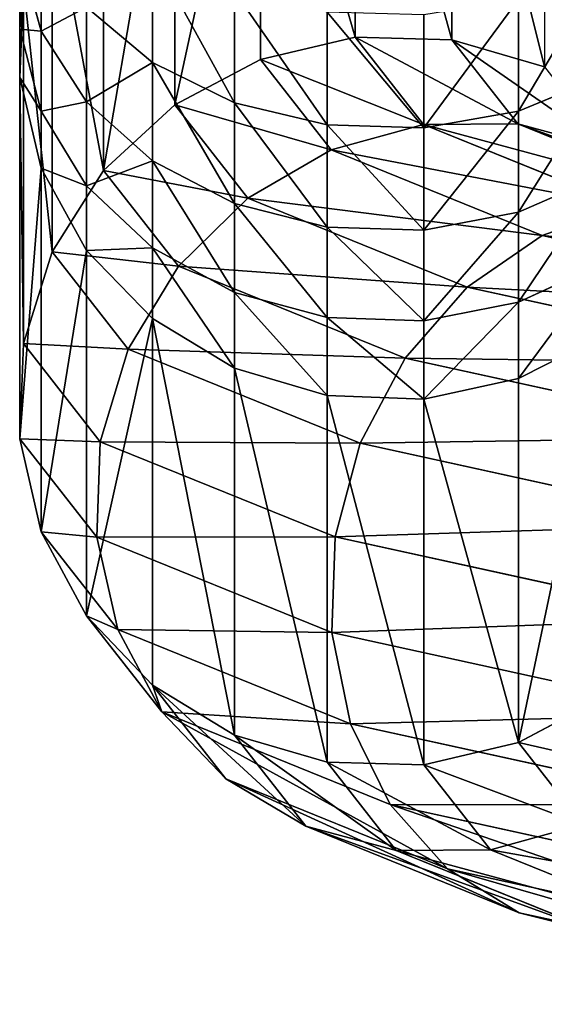
# Model space of a CAD drawing. Units: centimetres. Extents: x -3 to 123, y -73 to 24.
# Drawn here: x 71 to 73, y -14 to -10 of the extents above; entities that cross this region are included whole.
import ezdxf

# ---------------------------------------------------------------- set-up
doc = ezdxf.new("R2010")
doc.units = ezdxf.units.CM
doc.layers.get('0').update_dxf_attribs({"true_color": 0xff5454})
doc.layers.add('stal', color=7, linetype='Continuous', true_color=0x006699)

# ---------------------------------------------------------------- blocks, each defined once
blk = doc.blocks.new('Group#7')
at = {"color": 9, "true_color": 0xc6c6c6}
for p, q in [((1.3545, 4.3162, 9.1259), (1.3545, 5.72, 17.354)), ((1.7458, 4.3058, 9.1537), (1.7458, 5.7057, 17.3587)), ((0.9727, 4.2264, 9.1158), (0.9727, 5.6367, 17.3818)), ((0.6264, 4.0424, 9.1242), (0.6264, 5.4613, 17.4403)), ((0.3391, 3.7769, 9.1504), (0.3391, 5.2058, 17.5256)), ((0.1306, 3.4479, 9.1926), (0.1306, 4.8877, 17.6318)), ((0.0869, 4.3412, 18.9674), (0.0869, 4.7072, 19.4604)), ((0, 4.3491, 18.2577), (0.0149, 4.6897, 18.0644)), ((0, 4.3491, 18.2577), (0, 4.6571, 18.7524)), ((0.0869, 4.3412, 18.9674), (0, 4.6571, 18.7524)), ((0.5358, 4.2139, 19.8588), (0.5358, 4.653, 20.3591)), ((0, 4.1531, 17.877), (0.0149, 4.5287, 17.7516)), ((0.0149, 3.0778, 9.2481), (0.0149, 4.5287, 17.7516)), ((0.8672, 4.0515, 19.99), (0.8672, 4.5019, 20.5031)), ((2.0144, 4.0175, 20.0175), (2.0144, 4.4702, 20.5333)), ((0.2696, 4.0547, 19.1625), (0.2696, 4.4375, 19.6782)), ((0.5358, 4.2139, 19.8588), (0.2696, 4.4375, 19.6782)), ((1.2413, 3.9615, 20.0627), (1.2413, 4.418, 20.583)), ((1.6326, 3.9499, 20.0721), (1.6326, 4.4072, 20.5933)), ((0, 4.1531, 17.877), (0, 4.3491, 18.2577)), ((0.0869, 4.0167, 18.4463), (0, 4.3491, 18.2577)), ((0.2696, 4.0547, 19.1625), (0.0869, 4.3412, 18.9674)), ((0.0869, 4.0167, 18.4463), (0.0869, 4.3412, 18.9674)), ((0.9727, 4.2264, 9.1158), (1.3545, 4.3162, 9.1259)), ((1.6307, 3.9634, 7.058), (1.3545, 4.3162, 9.1259)), ((1.3545, 4.3162, 9.1259), (1.7458, 4.3058, 9.1537)), ((1.7458, 4.3058, 9.1537), (2.1199, 4.1959, 9.1973)), ((2.0119, 3.9659, 7.1612), (1.7458, 4.3058, 9.1537)), ((0.6264, 4.0424, 9.1242), (0.9727, 4.2264, 9.1158)), ((1.2587, 3.861, 6.9744), (0.9727, 4.2264, 9.1158)), ((0.5358, 3.8171, 19.3243), (0.5358, 4.2139, 19.8588)), ((0.8672, 4.0515, 19.99), (0.5358, 4.2139, 19.8588)), ((0, 2.692, 9.3129), (0, 4.1531, 17.877)), ((0.0869, 3.7866, 17.9993), (0, 4.1531, 17.877)), ((2.3607, 4.1598, 19.9025), (2.0144, 4.0175, 20.0175)), ((0.5358, 3.8171, 19.3243), (0.2696, 4.0547, 19.1625)), ((0.2696, 3.7152, 18.6174), (0.2696, 4.0547, 19.1625)), ((0.3391, 3.7769, 9.1504), (0.6264, 4.0424, 9.1242)), ((0.9213, 3.6657, 6.916), (0.6264, 4.0424, 9.1242)), ((0.8672, 3.6446, 19.4418), (0.8672, 4.0515, 19.99)), ((1.2413, 3.9615, 20.0627), (0.8672, 4.0515, 19.99)), ((0.2696, 3.7152, 18.6174), (0.0869, 4.0167, 18.4463)), ((0.0869, 3.7866, 17.9993), (0.0869, 4.0167, 18.4463)), ((2.0144, 4.0175, 20.0175), (1.6326, 3.9499, 20.0721)), ((2.0144, 3.6084, 19.4664), (2.0144, 4.0175, 20.0175)), ((1.6326, 3.9499, 20.0721), (1.2413, 3.9615, 20.0627)), ((1.2413, 3.5489, 19.507), (1.2413, 3.9615, 20.0627)), ((1.2587, 3.861, 6.9744), (1.6307, 3.9634, 7.058)), ((1.6307, 3.9634, 7.058), (2.0119, 3.9659, 7.1612)), ((2.4439, 3.6332, 5.1227), (1.6307, 3.9634, 7.058)), ((1.6326, 3.5365, 19.5154), (1.6326, 3.9499, 20.0721)), ((2.7857, 3.6517, 5.3198), (2.0119, 3.9659, 7.1612)), ((2.0119, 3.9659, 7.1612), (2.3764, 3.8683, 7.2769)), ((0.9213, 3.6657, 6.916), (1.2587, 3.861, 6.9744)), ((2.1104, 3.5152, 4.9475), (1.2587, 3.861, 6.9744)), ((0.0869, 2.3165, 9.3828), (0.0869, 3.7866, 17.9993)), ((0.2696, 3.4542, 18.1102), (0.0869, 3.7866, 17.9993)), ((0.5358, 3.4652, 18.7593), (0.5358, 3.8171, 19.3243)), ((0.8672, 3.6446, 19.4418), (0.5358, 3.8171, 19.3243)), ((0.1306, 3.4479, 9.1926), (0.3391, 3.7769, 9.1504)), ((0.6415, 3.3907, 6.8868), (0.3391, 3.7769, 9.1504)), ((2.3607, 3.7596, 19.3635), (2.0144, 3.6084, 19.4664)), ((0.5358, 3.4652, 18.7593), (0.2696, 3.7152, 18.6174)), ((0.2696, 3.4542, 18.1102), (0.2696, 3.7152, 18.6174)), ((0.6415, 3.3907, 6.8868), (0.9213, 3.6657, 6.916)), ((1.8079, 3.3057, 4.8061), (0.9213, 3.6657, 6.916)), ((1.2413, 3.5489, 19.507), (0.8672, 3.6446, 19.4418)), ((0.8672, 3.2837, 18.8623), (0.8672, 3.6446, 19.4418)), ((2.1104, 3.5152, 4.9475), (2.4439, 3.6332, 5.1227)), ((2.0144, 3.6084, 19.4664), (1.6326, 3.5365, 19.5154)), ((2.0144, 3.2456, 18.8839), (2.0144, 3.6084, 19.4664)), ((1.2413, 3.183, 18.9194), (1.2413, 3.5489, 19.507)), ((1.6326, 3.5365, 19.5154), (1.2413, 3.5489, 19.507)), ((1.6326, 3.17, 18.9268), (1.6326, 3.5365, 19.5154)), ((1.8079, 3.3057, 4.8061), (2.1104, 3.5152, 4.9475)), ((3.4652, 3.2182, 3.207), (2.1104, 3.5152, 4.9475)), ((0.8672, 3.2837, 18.8623), (0.5358, 3.4652, 18.7593)), ((0.5358, 3.1786, 18.2023), (0.5358, 3.4652, 18.7593)), ((0.0149, 3.0778, 9.2481), (0.1306, 3.4479, 9.1926)), ((0.4383, 3.0549, 6.8889), (0.1306, 3.4479, 9.1926)), ((0.2696, 1.9772, 9.4528), (0.2696, 3.4542, 18.1102)), ((0.5358, 3.1786, 18.2023), (0.2696, 3.4542, 18.1102)), ((0.4383, 3.0549, 6.8889), (0.6415, 3.3907, 6.8868)), ((1.557, 3.019, 4.7081), (0.6415, 3.3907, 6.8868)), ((2.3607, 3.4047, 18.7936), (2.0144, 3.2456, 18.8839)), ((1.557, 3.019, 4.7081), (1.8079, 3.3057, 4.8061)), ((3.2182, 2.9966, 2.9943), (1.8079, 3.3057, 4.8061)), ((1.2413, 3.183, 18.9194), (0.8672, 3.2837, 18.8623)), ((0.8672, 2.9784, 18.2691), (0.8672, 3.2837, 18.8623)), ((2.0144, 3.2456, 18.8839), (1.6326, 3.17, 18.9268)), ((2.0144, 2.9364, 18.2831), (2.0144, 3.2456, 18.8839)), ((0.8672, 2.9784, 18.2691), (0.5358, 3.1786, 18.2023)), ((0.5358, 1.697, 9.5183), (0.5358, 3.1786, 18.2023)), ((1.6326, 3.17, 18.9268), (1.2413, 3.183, 18.9194)), ((1.2413, 2.8674, 18.3061), (1.2413, 3.183, 18.9194)), ((1.6326, 2.853, 18.3109), (1.6326, 3.17, 18.9268)), ((2.3607, 3.1118, 18.2245), (2.0144, 2.9364, 18.2831)), ((0, 2.692, 9.3129), (0.0149, 3.0778, 9.2481)), ((0.3256, 2.681, 6.9221), (0.0149, 3.0778, 9.2481)), ((0.3256, 2.681, 6.9221), (0.4383, 3.0549, 6.8889)), ((1.3748, 2.6746, 4.6601), (0.4383, 3.0549, 6.8889)), ((1.3748, 2.6746, 4.6601), (1.557, 3.019, 4.7081)), ((3.0134, 2.6998, 2.8371), (1.557, 3.019, 4.7081)), ((0.8672, 1.495, 9.5748), (0.8672, 2.9784, 18.2691)), ((1.2413, 2.8674, 18.3061), (0.8672, 2.9784, 18.2691)), ((2.0144, 2.9364, 18.2831), (1.6326, 2.853, 18.3109)), ((2.0144, 1.4646, 9.6563), (2.0144, 2.9364, 18.2831)), ((1.2413, 1.3851, 9.6184), (1.2413, 2.8674, 18.3061)), ((1.6326, 2.853, 18.3109), (1.2413, 2.8674, 18.3061)), ((1.6326, 1.3747, 9.6462), (1.6326, 2.853, 18.3109)), ((0.311, 2.2946, 6.984), (0, 2.692, 9.3129)), ((0.0869, 2.3165, 9.3828), (0, 2.692, 9.3129)), ((0.311, 2.2946, 6.984), (0.3256, 2.681, 6.9221)), ((1.2738, 2.296, 4.6655), (0.3256, 2.681, 6.9221)), ((1.2738, 2.296, 4.6655), (1.3748, 2.6746, 4.6601)), ((2.8646, 2.348, 2.7462), (1.3748, 2.6746, 4.6601)), ((0.3957, 1.9221, 7.0706), (0.0869, 2.3165, 9.3828)), ((0.2696, 1.9772, 9.4528), (0.0869, 2.3165, 9.3828)), ((0.3957, 1.9221, 7.0706), (0.311, 2.2946, 6.984)), ((1.2607, 1.909, 4.7239), (0.311, 2.2946, 6.984)), ((1.2607, 1.909, 4.7239), (1.2738, 2.296, 4.6655)), ((2.7821, 1.9654, 2.7278), (1.2738, 2.296, 4.6655)), ((0.5358, 1.697, 9.5183), (0.2696, 1.9772, 9.4528)), ((0.5737, 1.5887, 7.1759), (0.2696, 1.9772, 9.4528)), ((1.3366, 1.54, 4.8313), (0.3957, 1.9221, 7.0706)), ((0.5737, 1.5887, 7.1759), (0.3957, 1.9221, 7.0706)), ((2.7715, 1.5779, 2.7831), (1.2607, 1.909, 4.7239)), ((1.3366, 1.54, 4.8313), (1.2607, 1.909, 4.7239)), ((0.8672, 1.495, 9.5748), (0.5358, 1.697, 9.5183)), ((0.833, 1.3172, 7.2927), (0.5358, 1.697, 9.5183)), ((2.3607, 1.6485, 9.6479), (2.0144, 1.4646, 9.6563)), ((1.4962, 1.2141, 4.9804), (0.5737, 1.5887, 7.1759)), ((0.833, 1.3172, 7.2927), (0.5737, 1.5887, 7.1759)), ((2.8334, 1.2119, 2.9084), (1.3366, 1.54, 4.8313)), ((1.4962, 1.2141, 4.9804), (1.3366, 1.54, 4.8313)), ((1.2413, 1.3851, 9.6184), (0.8672, 1.495, 9.5748)), ((1.1559, 1.1262, 7.413), (0.8672, 1.495, 9.5748)), ((2.0144, 1.4646, 9.6563), (1.6326, 1.3747, 9.6462)), ((2.2736, 1.1335, 7.7156), (2.0144, 1.4646, 9.6563)), ((1.6326, 1.3747, 9.6462), (1.2413, 1.3851, 9.6184)), ((1.5204, 1.0286, 7.5287), (1.2413, 1.3851, 9.6184)), ((1.9016, 1.0311, 7.632), (1.6326, 1.3747, 9.6462)), ((1.1559, 1.1262, 7.413), (0.833, 1.3172, 7.2927)), ((1.7287, 0.9535, 5.161), (0.833, 1.3172, 7.2927)), ((1.7287, 0.9535, 5.161), (1.4962, 1.2141, 4.9804)), ((2.9638, 0.8925, 3.0951), (1.4962, 1.2141, 4.9804)), ((1.5204, 1.0286, 7.5287), (1.1559, 1.1262, 7.413)), ((2.0182, 0.7761, 5.3609), (1.1559, 1.1262, 7.413)), ((2.2736, 1.1335, 7.7156), (1.9016, 1.0311, 7.632)), ((1.9016, 1.0311, 7.632), (1.5204, 1.0286, 7.5287)), ((2.345, 0.6938, 5.5663), (1.5204, 1.0286, 7.5287)), ((2.6868, 0.7123, 5.7633), (1.9016, 1.0311, 7.632)), ((3.1536, 0.6412, 3.3305), (1.7287, 0.9535, 5.161)), ((2.0182, 0.7761, 5.3609), (1.7287, 0.9535, 5.161)), ((3.39, 0.4754, 3.5986), (2.0182, 0.7761, 5.3609)), ((2.345, 0.6938, 5.5663), (2.0182, 0.7761, 5.3609))]:
    blk.add_line(p, q, dxfattribs=at)
mesh = blk.add_polyface(dxfattribs=at)
corners = [(0.9727, 5.6367, 17.3818), (1.3545, 4.3162, 9.1259), (0.9727, 4.2264, 9.1158), (1.3545, 5.72, 17.354)]
mesh.append_faces([[corners[k] for k in face] for face in [(0, 1, 2), (1, 0, 3)]], dxfattribs={"vtx0": -1, "color": 9})
mesh = blk.add_polyface(dxfattribs=at)
corners = [(1.3545, 5.72, 17.354), (1.7458, 4.3058, 9.1537), (1.3545, 4.3162, 9.1259), (1.7458, 5.7057, 17.3587)]
mesh.append_faces([[corners[k] for k in face] for face in [(0, 1, 2), (1, 0, 3)]], dxfattribs={"vtx0": -1, "color": 9})
mesh = blk.add_polyface(dxfattribs=at)
corners = [(1.7458, 5.7057, 17.3587), (2.1199, 4.1959, 9.1973), (1.7458, 4.3058, 9.1537), (2.1199, 5.5947, 17.3958)]
mesh.append_faces([[corners[k] for k in face] for face in [(0, 1, 2), (1, 0, 3)]], dxfattribs={"vtx0": -1, "color": 9})
mesh = blk.add_polyface(dxfattribs=at)
corners = [(0.6264, 4.0424, 9.1242), (0.9727, 5.6367, 17.3818), (0.9727, 4.2264, 9.1158), (0.6264, 5.4613, 17.4403)]
mesh.append_faces([[corners[k] for k in face] for face in [(0, 1, 2), (1, 0, 3)]], dxfattribs={"vtx0": -1, "color": 9})
mesh = blk.add_polyface(dxfattribs=at)
corners = [(0.3391, 3.7769, 9.1504), (0.6264, 5.4613, 17.4403), (0.6264, 4.0424, 9.1242), (0.3391, 5.2058, 17.5256)]
mesh.append_faces([[corners[k] for k in face] for face in [(0, 1, 2), (1, 0, 3)]], dxfattribs={"vtx0": -1, "color": 9})
mesh = blk.add_polyface(dxfattribs=at)
corners = [(0.1306, 4.8877, 17.6318), (0.3391, 3.7769, 9.1504), (0.1306, 3.4479, 9.1926), (0.3391, 5.2058, 17.5256)]
mesh.append_faces([[corners[k] for k in face] for face in [(0, 1, 2), (1, 0, 3)]], dxfattribs={"vtx0": -1, "color": 9})
mesh = blk.add_polyface(dxfattribs=at)
corners = [(0.0869, 4.7072, 19.4604), (0, 4.6571, 18.7524), (0.0869, 4.3412, 18.9674), (0, 5.0045, 19.2202)]
mesh.append_faces([[corners[k] for k in face] for face in [(0, 1, 2), (1, 0, 3)]], dxfattribs={"vtx0": -1, "color": 9})
mesh = blk.add_polyface(dxfattribs=at)
corners = [(0, 4.6571, 18.7524), (0.0149, 4.6897, 18.0644), (0, 4.3491, 18.2577), (0.0149, 4.9808, 18.532)]
mesh.append_faces([[corners[k] for k in face] for face in [(0, 1, 2), (1, 0, 3)]], dxfattribs={"vtx0": -1, "color": 9})
mesh = blk.add_polyface(dxfattribs=at)
corners = [(0.0149, 4.5287, 17.7516), (0.1306, 3.4479, 9.1926), (0.0149, 3.0778, 9.2481), (0.1306, 4.8877, 17.6318)]
mesh.append_faces([[corners[k] for k in face] for face in [(0, 1, 2), (1, 0, 3)]], dxfattribs={"vtx0": -1, "color": 9})
mesh = blk.add_polyface(dxfattribs=at)
corners = [(0.5358, 4.653, 20.3591), (0.2696, 4.4375, 19.6782), (0.5358, 4.2139, 19.8588), (0.2696, 4.8611, 20.1609)]
mesh.append_faces([[corners[k] for k in face] for face in [(0, 1, 2), (1, 0, 3)]], dxfattribs={"vtx0": -1, "color": 9})
mesh = blk.add_polyface(dxfattribs=at)
corners = [(0.2696, 4.4375, 19.6782), (0.0869, 4.3412, 18.9674), (0.2696, 4.0547, 19.1625), (0.0869, 4.7072, 19.4604)]
mesh.append_faces([[corners[k] for k in face] for face in [(0, 1, 2), (1, 0, 3)]], dxfattribs={"vtx0": -1, "color": 9})
mesh = blk.add_polyface(dxfattribs=at)
corners = [(0, 4.3491, 18.2577), (0.0149, 4.5287, 17.7516), (0, 4.1531, 17.877), (0.0149, 4.6897, 18.0644)]
mesh.append_faces([[corners[k] for k in face] for face in [(0, 1, 2), (1, 0, 3)]], dxfattribs={"vtx0": -1, "color": 9})
mesh = blk.add_polyface(dxfattribs=at)
corners = [(0.0869, 4.3412, 18.9674), (0, 4.3491, 18.2577), (0.0869, 4.0167, 18.4463), (0, 4.6571, 18.7524)]
mesh.append_faces([[corners[k] for k in face] for face in [(0, 1, 2), (1, 0, 3)]], dxfattribs={"vtx0": -1, "color": 9})
mesh = blk.add_polyface(dxfattribs=at)
corners = [(0.8672, 4.0515, 19.99), (0.5358, 4.653, 20.3591), (0.5358, 4.2139, 19.8588), (0.8672, 4.5019, 20.5031)]
mesh.append_faces([[corners[k] for k in face] for face in [(0, 1, 2), (1, 0, 3)]], dxfattribs={"vtx0": -1, "color": 9})
mesh = blk.add_polyface(dxfattribs=at)
corners = [(2.3607, 4.6026, 20.4071), (2.0144, 4.0175, 20.0175), (2.3607, 4.1598, 19.9025), (2.0144, 4.4702, 20.5333)]
mesh.append_faces([[corners[k] for k in face] for face in [(0, 1, 2), (1, 0, 3)]], dxfattribs={"vtx0": -1, "color": 9})
mesh = blk.add_polyface(dxfattribs=at)
corners = [(0, 4.1531, 17.877), (0.0149, 3.0778, 9.2481), (0, 2.692, 9.3129), (0.0149, 4.5287, 17.7516)]
mesh.append_faces([[corners[k] for k in face] for face in [(0, 1, 2), (1, 0, 3)]], dxfattribs={"vtx0": -1, "color": 9})
mesh = blk.add_polyface(dxfattribs=at)
corners = [(1.2413, 3.9615, 20.0627), (0.8672, 4.5019, 20.5031), (0.8672, 4.0515, 19.99), (1.2413, 4.418, 20.583)]
mesh.append_faces([[corners[k] for k in face] for face in [(0, 1, 2), (1, 0, 3)]], dxfattribs={"vtx0": -1, "color": 9})
mesh = blk.add_polyface(dxfattribs=at)
corners = [(2.0144, 4.4702, 20.5333), (1.6326, 3.9499, 20.0721), (2.0144, 4.0175, 20.0175), (1.6326, 4.4072, 20.5933)]
mesh.append_faces([[corners[k] for k in face] for face in [(0, 1, 2), (1, 0, 3)]], dxfattribs={"vtx0": -1, "color": 9})
mesh = blk.add_polyface(dxfattribs=at)
corners = [(0.5358, 4.2139, 19.8588), (0.2696, 4.0547, 19.1625), (0.5358, 3.8171, 19.3243), (0.2696, 4.4375, 19.6782)]
mesh.append_faces([[corners[k] for k in face] for face in [(0, 1, 2), (1, 0, 3)]], dxfattribs={"vtx0": -1, "color": 9})
mesh = blk.add_polyface(dxfattribs=at)
corners = [(1.6326, 3.9499, 20.0721), (1.2413, 4.418, 20.583), (1.2413, 3.9615, 20.0627), (1.6326, 4.4072, 20.5933)]
mesh.append_faces([[corners[k] for k in face] for face in [(0, 1, 2), (1, 0, 3)]], dxfattribs={"vtx0": -1, "color": 9})
mesh = blk.add_polyface(dxfattribs=at)
corners = [(0.0869, 4.0167, 18.4463), (0, 4.1531, 17.877), (0.0869, 3.7866, 17.9993), (0, 4.3491, 18.2577)]
mesh.append_faces([[corners[k] for k in face] for face in [(0, 1, 2), (1, 0, 3)]], dxfattribs={"vtx0": -1, "color": 9})
mesh = blk.add_polyface(dxfattribs=at)
corners = [(0.2696, 4.0547, 19.1625), (0.0869, 4.0167, 18.4463), (0.2696, 3.7152, 18.6174), (0.0869, 4.3412, 18.9674)]
mesh.append_faces([[corners[k] for k in face] for face in [(0, 1, 2), (1, 0, 3)]], dxfattribs={"vtx0": -1, "color": 9})
mesh = blk.add_polyface(dxfattribs=at)
corners = [(0.9727, 4.2264, 9.1158), (1.6307, 3.9634, 7.058), (1.2587, 3.861, 6.9744), (1.3545, 4.3162, 9.1259)]
mesh.append_faces([[corners[k] for k in face] for face in [(0, 1, 2), (1, 0, 3)]], dxfattribs={"vtx0": -1, "color": 9})
mesh = blk.add_polyface(dxfattribs=at)
corners = [(1.3545, 4.3162, 9.1259), (2.0119, 3.9659, 7.1612), (1.6307, 3.9634, 7.058), (1.7458, 4.3058, 9.1537)]
mesh.append_faces([[corners[k] for k in face] for face in [(0, 1, 2), (1, 0, 3)]], dxfattribs={"vtx0": -1, "color": 9})
mesh = blk.add_polyface(dxfattribs=at)
corners = [(1.7458, 4.3058, 9.1537), (2.3764, 3.8683, 7.2769), (2.0119, 3.9659, 7.1612), (2.1199, 4.1959, 9.1973)]
mesh.append_faces([[corners[k] for k in face] for face in [(0, 1, 2), (1, 0, 3)]], dxfattribs={"vtx0": -1, "color": 9})
mesh = blk.add_polyface(dxfattribs=at)
corners = [(0.6264, 4.0424, 9.1242), (1.2587, 3.861, 6.9744), (0.9213, 3.6657, 6.916), (0.9727, 4.2264, 9.1158)]
mesh.append_faces([[corners[k] for k in face] for face in [(0, 1, 2), (1, 0, 3)]], dxfattribs={"vtx0": -1, "color": 9})
mesh = blk.add_polyface(dxfattribs=at)
corners = [(0.8672, 3.6446, 19.4418), (0.5358, 4.2139, 19.8588), (0.5358, 3.8171, 19.3243), (0.8672, 4.0515, 19.99)]
mesh.append_faces([[corners[k] for k in face] for face in [(0, 1, 2), (1, 0, 3)]], dxfattribs={"vtx0": -1, "color": 9})
mesh = blk.add_polyface(dxfattribs=at)
corners = [(0.0869, 3.7866, 17.9993), (0, 2.692, 9.3129), (0.0869, 2.3165, 9.3828), (0, 4.1531, 17.877)]
mesh.append_faces([[corners[k] for k in face] for face in [(0, 1, 2), (1, 0, 3)]], dxfattribs={"vtx0": -1, "color": 9})
mesh = blk.add_polyface(dxfattribs=at)
corners = [(2.3607, 4.1598, 19.9025), (2.0144, 3.6084, 19.4664), (2.3607, 3.7596, 19.3635), (2.0144, 4.0175, 20.0175)]
mesh.append_faces([[corners[k] for k in face] for face in [(0, 1, 2), (1, 0, 3)]], dxfattribs={"vtx0": -1, "color": 9})
mesh = blk.add_polyface(dxfattribs=at)
corners = [(0.5358, 3.8171, 19.3243), (0.2696, 3.7152, 18.6174), (0.5358, 3.4652, 18.7593), (0.2696, 4.0547, 19.1625)]
mesh.append_faces([[corners[k] for k in face] for face in [(0, 1, 2), (1, 0, 3)]], dxfattribs={"vtx0": -1, "color": 9})
mesh = blk.add_polyface(dxfattribs=at)
corners = [(0.3391, 3.7769, 9.1504), (0.9213, 3.6657, 6.916), (0.6415, 3.3907, 6.8868), (0.6264, 4.0424, 9.1242)]
mesh.append_faces([[corners[k] for k in face] for face in [(0, 1, 2), (1, 0, 3)]], dxfattribs={"vtx0": -1, "color": 9})
mesh = blk.add_polyface(dxfattribs=at)
corners = [(1.2413, 3.5489, 19.507), (0.8672, 4.0515, 19.99), (0.8672, 3.6446, 19.4418), (1.2413, 3.9615, 20.0627)]
mesh.append_faces([[corners[k] for k in face] for face in [(0, 1, 2), (1, 0, 3)]], dxfattribs={"vtx0": -1, "color": 9})
mesh = blk.add_polyface(dxfattribs=at)
corners = [(0.2696, 3.7152, 18.6174), (0.0869, 3.7866, 17.9993), (0.2696, 3.4542, 18.1102), (0.0869, 4.0167, 18.4463)]
mesh.append_faces([[corners[k] for k in face] for face in [(0, 1, 2), (1, 0, 3)]], dxfattribs={"vtx0": -1, "color": 9})
mesh = blk.add_polyface(dxfattribs=at)
corners = [(2.0144, 4.0175, 20.0175), (1.6326, 3.5365, 19.5154), (2.0144, 3.6084, 19.4664), (1.6326, 3.9499, 20.0721)]
mesh.append_faces([[corners[k] for k in face] for face in [(0, 1, 2), (1, 0, 3)]], dxfattribs={"vtx0": -1, "color": 9})
mesh = blk.add_polyface(dxfattribs=at)
corners = [(1.6326, 3.5365, 19.5154), (1.2413, 3.9615, 20.0627), (1.2413, 3.5489, 19.507), (1.6326, 3.9499, 20.0721)]
mesh.append_faces([[corners[k] for k in face] for face in [(0, 1, 2), (1, 0, 3)]], dxfattribs={"vtx0": -1, "color": 9})
mesh = blk.add_polyface(dxfattribs=at)
corners = [(1.2587, 3.861, 6.9744), (2.4439, 3.6332, 5.1227), (2.1104, 3.5152, 4.9475), (1.6307, 3.9634, 7.058)]
mesh.append_faces([[corners[k] for k in face] for face in [(0, 1, 2), (1, 0, 3)]], dxfattribs={"vtx0": -1, "color": 9})
mesh = blk.add_polyface(dxfattribs=at)
corners = [(1.6307, 3.9634, 7.058), (2.7857, 3.6517, 5.3198), (2.4439, 3.6332, 5.1227), (2.0119, 3.9659, 7.1612)]
mesh.append_faces([[corners[k] for k in face] for face in [(0, 1, 2), (1, 0, 3)]], dxfattribs={"vtx0": -1, "color": 9})
mesh = blk.add_polyface(dxfattribs=at)
corners = [(2.0119, 3.9659, 7.1612), (3.1125, 3.5694, 5.5252), (2.7857, 3.6517, 5.3198), (2.3764, 3.8683, 7.2769)]
mesh.append_faces([[corners[k] for k in face] for face in [(0, 1, 2), (1, 0, 3)]], dxfattribs={"vtx0": -1, "color": 9})
mesh = blk.add_polyface(dxfattribs=at)
corners = [(0.9213, 3.6657, 6.916), (2.1104, 3.5152, 4.9475), (1.8079, 3.3057, 4.8061), (1.2587, 3.861, 6.9744)]
mesh.append_faces([[corners[k] for k in face] for face in [(0, 1, 2), (1, 0, 3)]], dxfattribs={"vtx0": -1, "color": 9})
mesh = blk.add_polyface(dxfattribs=at)
corners = [(0.2696, 3.4542, 18.1102), (0.0869, 2.3165, 9.3828), (0.2696, 1.9772, 9.4528), (0.0869, 3.7866, 17.9993)]
mesh.append_faces([[corners[k] for k in face] for face in [(0, 1, 2), (1, 0, 3)]], dxfattribs={"vtx0": -1, "color": 9})
mesh = blk.add_polyface(dxfattribs=at)
corners = [(0.8672, 3.2837, 18.8623), (0.5358, 3.8171, 19.3243), (0.5358, 3.4652, 18.7593), (0.8672, 3.6446, 19.4418)]
mesh.append_faces([[corners[k] for k in face] for face in [(0, 1, 2), (1, 0, 3)]], dxfattribs={"vtx0": -1, "color": 9})
mesh = blk.add_polyface(dxfattribs=at)
corners = [(0.1306, 3.4479, 9.1926), (0.6415, 3.3907, 6.8868), (0.4383, 3.0549, 6.8889), (0.3391, 3.7769, 9.1504)]
mesh.append_faces([[corners[k] for k in face] for face in [(0, 1, 2), (1, 0, 3)]], dxfattribs={"vtx0": -1, "color": 9})
mesh = blk.add_polyface(dxfattribs=at)
corners = [(2.3607, 3.7596, 19.3635), (2.0144, 3.2456, 18.8839), (2.3607, 3.4047, 18.7936), (2.0144, 3.6084, 19.4664)]
mesh.append_faces([[corners[k] for k in face] for face in [(0, 1, 2), (1, 0, 3)]], dxfattribs={"vtx0": -1, "color": 9})
mesh = blk.add_polyface(dxfattribs=at)
corners = [(0.5358, 3.4652, 18.7593), (0.2696, 3.4542, 18.1102), (0.5358, 3.1786, 18.2023), (0.2696, 3.7152, 18.6174)]
mesh.append_faces([[corners[k] for k in face] for face in [(0, 1, 2), (1, 0, 3)]], dxfattribs={"vtx0": -1, "color": 9})
mesh = blk.add_polyface(dxfattribs=at)
corners = [(0.6415, 3.3907, 6.8868), (1.8079, 3.3057, 4.8061), (1.557, 3.019, 4.7081), (0.9213, 3.6657, 6.916)]
mesh.append_faces([[corners[k] for k in face] for face in [(0, 1, 2), (1, 0, 3)]], dxfattribs={"vtx0": -1, "color": 9})
mesh = blk.add_polyface(dxfattribs=at)
corners = [(1.2413, 3.183, 18.9194), (0.8672, 3.6446, 19.4418), (0.8672, 3.2837, 18.8623), (1.2413, 3.5489, 19.507)]
mesh.append_faces([[corners[k] for k in face] for face in [(0, 1, 2), (1, 0, 3)]], dxfattribs={"vtx0": -1, "color": 9})
mesh = blk.add_polyface(dxfattribs=at)
corners = [(2.1104, 3.5152, 4.9475), (3.7375, 3.3497, 3.4608), (3.4652, 3.2182, 3.207), (2.4439, 3.6332, 5.1227)]
mesh.append_faces([[corners[k] for k in face] for face in [(0, 1, 2), (1, 0, 3)]], dxfattribs={"vtx0": -1, "color": 9})
mesh = blk.add_polyface(dxfattribs=at)
corners = [(2.0144, 3.6084, 19.4664), (1.6326, 3.17, 18.9268), (2.0144, 3.2456, 18.8839), (1.6326, 3.5365, 19.5154)]
mesh.append_faces([[corners[k] for k in face] for face in [(0, 1, 2), (1, 0, 3)]], dxfattribs={"vtx0": -1, "color": 9})
mesh = blk.add_polyface(dxfattribs=at)
corners = [(1.6326, 3.17, 18.9268), (1.2413, 3.5489, 19.507), (1.2413, 3.183, 18.9194), (1.6326, 3.5365, 19.5154)]
mesh.append_faces([[corners[k] for k in face] for face in [(0, 1, 2), (1, 0, 3)]], dxfattribs={"vtx0": -1, "color": 9})
mesh = blk.add_polyface(dxfattribs=at)
corners = [(1.8079, 3.3057, 4.8061), (3.4652, 3.2182, 3.207), (3.2182, 2.9966, 2.9943), (2.1104, 3.5152, 4.9475)]
mesh.append_faces([[corners[k] for k in face] for face in [(0, 1, 2), (1, 0, 3)]], dxfattribs={"vtx0": -1, "color": 9})
mesh = blk.add_polyface(dxfattribs=at)
corners = [(0.8672, 2.9784, 18.2691), (0.5358, 3.4652, 18.7593), (0.5358, 3.1786, 18.2023), (0.8672, 3.2837, 18.8623)]
mesh.append_faces([[corners[k] for k in face] for face in [(0, 1, 2), (1, 0, 3)]], dxfattribs={"vtx0": -1, "color": 9})
mesh = blk.add_polyface(dxfattribs=at)
corners = [(0.0149, 3.0778, 9.2481), (0.4383, 3.0549, 6.8889), (0.3256, 2.681, 6.9221), (0.1306, 3.4479, 9.1926)]
mesh.append_faces([[corners[k] for k in face] for face in [(0, 1, 2), (1, 0, 3)]], dxfattribs={"vtx0": -1, "color": 9})
mesh = blk.add_polyface(dxfattribs=at)
corners = [(0.5358, 3.1786, 18.2023), (0.2696, 1.9772, 9.4528), (0.5358, 1.697, 9.5183), (0.2696, 3.4542, 18.1102)]
mesh.append_faces([[corners[k] for k in face] for face in [(0, 1, 2), (1, 0, 3)]], dxfattribs={"vtx0": -1, "color": 9})
mesh = blk.add_polyface(dxfattribs=at)
corners = [(0.4383, 3.0549, 6.8889), (1.557, 3.019, 4.7081), (1.3748, 2.6746, 4.6601), (0.6415, 3.3907, 6.8868)]
mesh.append_faces([[corners[k] for k in face] for face in [(0, 1, 2), (1, 0, 3)]], dxfattribs={"vtx0": -1, "color": 9})
mesh = blk.add_polyface(dxfattribs=at)
corners = [(2.3607, 3.4047, 18.7936), (2.0144, 2.9364, 18.2831), (2.3607, 3.1118, 18.2245), (2.0144, 3.2456, 18.8839)]
mesh.append_faces([[corners[k] for k in face] for face in [(0, 1, 2), (1, 0, 3)]], dxfattribs={"vtx0": -1, "color": 9})
mesh = blk.add_polyface(dxfattribs=at)
corners = [(1.557, 3.019, 4.7081), (3.2182, 2.9966, 2.9943), (3.0134, 2.6998, 2.8371), (1.8079, 3.3057, 4.8061)]
mesh.append_faces([[corners[k] for k in face] for face in [(0, 1, 2), (1, 0, 3)]], dxfattribs={"vtx0": -1, "color": 9})
mesh = blk.add_polyface(dxfattribs=at)
corners = [(1.2413, 2.8674, 18.3061), (0.8672, 3.2837, 18.8623), (0.8672, 2.9784, 18.2691), (1.2413, 3.183, 18.9194)]
mesh.append_faces([[corners[k] for k in face] for face in [(0, 1, 2), (1, 0, 3)]], dxfattribs={"vtx0": -1, "color": 9})
mesh = blk.add_polyface(dxfattribs=at)
corners = [(2.0144, 3.2456, 18.8839), (1.6326, 2.853, 18.3109), (2.0144, 2.9364, 18.2831), (1.6326, 3.17, 18.9268)]
mesh.append_faces([[corners[k] for k in face] for face in [(0, 1, 2), (1, 0, 3)]], dxfattribs={"vtx0": -1, "color": 9})
mesh = blk.add_polyface(dxfattribs=at)
corners = [(0.8672, 1.495, 9.5748), (0.5358, 3.1786, 18.2023), (0.5358, 1.697, 9.5183), (0.8672, 2.9784, 18.2691)]
mesh.append_faces([[corners[k] for k in face] for face in [(0, 1, 2), (1, 0, 3)]], dxfattribs={"vtx0": -1, "color": 9})
mesh = blk.add_polyface(dxfattribs=at)
corners = [(1.6326, 2.853, 18.3109), (1.2413, 3.183, 18.9194), (1.2413, 2.8674, 18.3061), (1.6326, 3.17, 18.9268)]
mesh.append_faces([[corners[k] for k in face] for face in [(0, 1, 2), (1, 0, 3)]], dxfattribs={"vtx0": -1, "color": 9})
mesh = blk.add_polyface(dxfattribs=at)
corners = [(2.3607, 3.1118, 18.2245), (2.0144, 1.4646, 9.6563), (2.3607, 1.6485, 9.6479), (2.0144, 2.9364, 18.2831)]
mesh.append_faces([[corners[k] for k in face] for face in [(0, 1, 2), (1, 0, 3)]], dxfattribs={"vtx0": -1, "color": 9})
mesh = blk.add_polyface(dxfattribs=at)
corners = [(0, 2.692, 9.3129), (0.3256, 2.681, 6.9221), (0.311, 2.2946, 6.984), (0.0149, 3.0778, 9.2481)]
mesh.append_faces([[corners[k] for k in face] for face in [(0, 1, 2), (1, 0, 3)]], dxfattribs={"vtx0": -1, "color": 9})
mesh = blk.add_polyface(dxfattribs=at)
corners = [(0.3256, 2.681, 6.9221), (1.3748, 2.6746, 4.6601), (1.2738, 2.296, 4.6655), (0.4383, 3.0549, 6.8889)]
mesh.append_faces([[corners[k] for k in face] for face in [(0, 1, 2), (1, 0, 3)]], dxfattribs={"vtx0": -1, "color": 9})
mesh = blk.add_polyface(dxfattribs=at)
corners = [(1.3748, 2.6746, 4.6601), (3.0134, 2.6998, 2.8371), (2.8646, 2.348, 2.7462), (1.557, 3.019, 4.7081)]
mesh.append_faces([[corners[k] for k in face] for face in [(0, 1, 2), (1, 0, 3)]], dxfattribs={"vtx0": -1, "color": 9})
mesh = blk.add_polyface(dxfattribs=at)
corners = [(1.2413, 1.3851, 9.6184), (0.8672, 2.9784, 18.2691), (0.8672, 1.495, 9.5748), (1.2413, 2.8674, 18.3061)]
mesh.append_faces([[corners[k] for k in face] for face in [(0, 1, 2), (1, 0, 3)]], dxfattribs={"vtx0": -1, "color": 9})
mesh = blk.add_polyface(dxfattribs=at)
corners = [(2.0144, 1.4646, 9.6563), (1.6326, 2.853, 18.3109), (1.6326, 1.3747, 9.6462), (2.0144, 2.9364, 18.2831)]
mesh.append_faces([[corners[k] for k in face] for face in [(0, 1, 2), (1, 0, 3)]], dxfattribs={"vtx0": -1, "color": 9})
mesh = blk.add_polyface(dxfattribs=at)
corners = [(1.6326, 1.3747, 9.6462), (1.2413, 2.8674, 18.3061), (1.2413, 1.3851, 9.6184), (1.6326, 2.853, 18.3109)]
mesh.append_faces([[corners[k] for k in face] for face in [(0, 1, 2), (1, 0, 3)]], dxfattribs={"vtx0": -1, "color": 9})
mesh = blk.add_polyface(dxfattribs=at)
corners = [(0.0869, 2.3165, 9.3828), (0.311, 2.2946, 6.984), (0.3957, 1.9221, 7.0706), (0, 2.692, 9.3129)]
mesh.append_faces([[corners[k] for k in face] for face in [(0, 1, 2), (1, 0, 3)]], dxfattribs={"vtx0": -1, "color": 9})
mesh = blk.add_polyface(dxfattribs=at)
corners = [(0.311, 2.2946, 6.984), (1.2738, 2.296, 4.6655), (1.2607, 1.909, 4.7239), (0.3256, 2.681, 6.9221)]
mesh.append_faces([[corners[k] for k in face] for face in [(0, 1, 2), (1, 0, 3)]], dxfattribs={"vtx0": -1, "color": 9})
mesh = blk.add_polyface(dxfattribs=at)
corners = [(1.2738, 2.296, 4.6655), (2.8646, 2.348, 2.7462), (2.7821, 1.9654, 2.7278), (1.3748, 2.6746, 4.6601)]
mesh.append_faces([[corners[k] for k in face] for face in [(0, 1, 2), (1, 0, 3)]], dxfattribs={"vtx0": -1, "color": 9})
mesh = blk.add_polyface(dxfattribs=at)
corners = [(0.2696, 1.9772, 9.4528), (0.3957, 1.9221, 7.0706), (0.5737, 1.5887, 7.1759), (0.0869, 2.3165, 9.3828)]
mesh.append_faces([[corners[k] for k in face] for face in [(0, 1, 2), (1, 0, 3)]], dxfattribs={"vtx0": -1, "color": 9})
mesh = blk.add_polyface(dxfattribs=at)
corners = [(0.3957, 1.9221, 7.0706), (1.2607, 1.909, 4.7239), (1.3366, 1.54, 4.8313), (0.311, 2.2946, 6.984)]
mesh.append_faces([[corners[k] for k in face] for face in [(0, 1, 2), (1, 0, 3)]], dxfattribs={"vtx0": -1, "color": 9})
mesh = blk.add_polyface(dxfattribs=at)
corners = [(1.2607, 1.909, 4.7239), (2.7821, 1.9654, 2.7278), (2.7715, 1.5779, 2.7831), (1.2738, 2.296, 4.6655)]
mesh.append_faces([[corners[k] for k in face] for face in [(0, 1, 2), (1, 0, 3)]], dxfattribs={"vtx0": -1, "color": 9})
mesh = blk.add_polyface(dxfattribs=at)
corners = [(0.5358, 1.697, 9.5183), (0.5737, 1.5887, 7.1759), (0.833, 1.3172, 7.2927), (0.2696, 1.9772, 9.4528)]
mesh.append_faces([[corners[k] for k in face] for face in [(0, 1, 2), (1, 0, 3)]], dxfattribs={"vtx0": -1, "color": 9})
mesh = blk.add_polyface(dxfattribs=at)
corners = [(0.5737, 1.5887, 7.1759), (1.3366, 1.54, 4.8313), (1.4962, 1.2141, 4.9804), (0.3957, 1.9221, 7.0706)]
mesh.append_faces([[corners[k] for k in face] for face in [(0, 1, 2), (1, 0, 3)]], dxfattribs={"vtx0": -1, "color": 9})
mesh = blk.add_polyface(dxfattribs=at)
corners = [(1.3366, 1.54, 4.8313), (2.7715, 1.5779, 2.7831), (2.8334, 1.2119, 2.9084), (1.2607, 1.909, 4.7239)]
mesh.append_faces([[corners[k] for k in face] for face in [(0, 1, 2), (1, 0, 3)]], dxfattribs={"vtx0": -1, "color": 9})
mesh = blk.add_polyface(dxfattribs=at)
corners = [(1.1559, 1.1262, 7.413), (0.5358, 1.697, 9.5183), (0.833, 1.3172, 7.2927), (0.8672, 1.495, 9.5748)]
mesh.append_faces([[corners[k] for k in face] for face in [(0, 1, 2), (1, 0, 3)]], dxfattribs={"vtx0": -1, "color": 9})
mesh = blk.add_polyface(dxfattribs=at)
corners = [(2.611, 1.3288, 7.774), (2.0144, 1.4646, 9.6563), (2.2736, 1.1335, 7.7156), (2.3607, 1.6485, 9.6479)]
mesh.append_faces([[corners[k] for k in face] for face in [(0, 1, 2), (1, 0, 3)]], dxfattribs={"vtx0": -1, "color": 9})
mesh = blk.add_polyface(dxfattribs=at)
corners = [(1.7287, 0.9535, 5.161), (0.5737, 1.5887, 7.1759), (1.4962, 1.2141, 4.9804), (0.833, 1.3172, 7.2927)]
mesh.append_faces([[corners[k] for k in face] for face in [(0, 1, 2), (1, 0, 3)]], dxfattribs={"vtx0": -1, "color": 9})
mesh = blk.add_polyface(dxfattribs=at)
corners = [(1.4962, 1.2141, 4.9804), (2.8334, 1.2119, 2.9084), (2.9638, 0.8925, 3.0951), (1.3366, 1.54, 4.8313)]
mesh.append_faces([[corners[k] for k in face] for face in [(0, 1, 2), (1, 0, 3)]], dxfattribs={"vtx0": -1, "color": 9})
mesh = blk.add_polyface(dxfattribs=at)
corners = [(1.5204, 1.0286, 7.5287), (0.8672, 1.495, 9.5748), (1.1559, 1.1262, 7.413), (1.2413, 1.3851, 9.6184)]
mesh.append_faces([[corners[k] for k in face] for face in [(0, 1, 2), (1, 0, 3)]], dxfattribs={"vtx0": -1, "color": 9})
mesh = blk.add_polyface(dxfattribs=at)
corners = [(2.2736, 1.1335, 7.7156), (1.6326, 1.3747, 9.6462), (1.9016, 1.0311, 7.632), (2.0144, 1.4646, 9.6563)]
mesh.append_faces([[corners[k] for k in face] for face in [(0, 1, 2), (1, 0, 3)]], dxfattribs={"vtx0": -1, "color": 9})
mesh = blk.add_polyface(dxfattribs=at)
corners = [(1.9016, 1.0311, 7.632), (1.2413, 1.3851, 9.6184), (1.5204, 1.0286, 7.5287), (1.6326, 1.3747, 9.6462)]
mesh.append_faces([[corners[k] for k in face] for face in [(0, 1, 2), (1, 0, 3)]], dxfattribs={"vtx0": -1, "color": 9})
mesh = blk.add_polyface(dxfattribs=at)
corners = [(2.0182, 0.7761, 5.3609), (0.833, 1.3172, 7.2927), (1.7287, 0.9535, 5.161), (1.1559, 1.1262, 7.413)]
mesh.append_faces([[corners[k] for k in face] for face in [(0, 1, 2), (1, 0, 3)]], dxfattribs={"vtx0": -1, "color": 9})
mesh = blk.add_polyface(dxfattribs=at)
corners = [(3.1536, 0.6412, 3.3305), (1.4962, 1.2141, 4.9804), (2.9638, 0.8925, 3.0951), (1.7287, 0.9535, 5.161)]
mesh.append_faces([[corners[k] for k in face] for face in [(0, 1, 2), (1, 0, 3)]], dxfattribs={"vtx0": -1, "color": 9})
mesh = blk.add_polyface(dxfattribs=at)
corners = [(2.345, 0.6938, 5.5663), (1.1559, 1.1262, 7.413), (2.0182, 0.7761, 5.3609), (1.5204, 1.0286, 7.5287)]
mesh.append_faces([[corners[k] for k in face] for face in [(0, 1, 2), (1, 0, 3)]], dxfattribs={"vtx0": -1, "color": 9})
mesh = blk.add_polyface(dxfattribs=at)
corners = [(3.0203, 0.8303, 5.9385), (1.9016, 1.0311, 7.632), (2.6868, 0.7123, 5.7633), (2.2736, 1.1335, 7.7156)]
mesh.append_faces([[corners[k] for k in face] for face in [(0, 1, 2), (1, 0, 3)]], dxfattribs={"vtx0": -1, "color": 9})
mesh = blk.add_polyface(dxfattribs=at)
corners = [(2.6868, 0.7123, 5.7633), (1.5204, 1.0286, 7.5287), (2.345, 0.6938, 5.5663), (1.9016, 1.0311, 7.632)]
mesh.append_faces([[corners[k] for k in face] for face in [(0, 1, 2), (1, 0, 3)]], dxfattribs={"vtx0": -1, "color": 9})
mesh = blk.add_polyface(dxfattribs=at)
corners = [(3.39, 0.4754, 3.5986), (1.7287, 0.9535, 5.161), (3.1536, 0.6412, 3.3305), (2.0182, 0.7761, 5.3609)]
mesh.append_faces([[corners[k] for k in face] for face in [(0, 1, 2), (1, 0, 3)]], dxfattribs={"vtx0": -1, "color": 9})
mesh = blk.add_polyface(dxfattribs=at)
corners = [(3.6568, 0.4062, 3.8811), (2.0182, 0.7761, 5.3609), (3.39, 0.4754, 3.5986), (2.345, 0.6938, 5.5663)]
mesh.append_faces([[corners[k] for k in face] for face in [(0, 1, 2), (1, 0, 3)]], dxfattribs={"vtx0": -1, "color": 9})
blk = doc.blocks.new('Component#1')
blk.add_blockref('Group#7', (0, 10.3764, 0.7883))

msp = doc.modelspace()

# ---------------------------------------------------------------- block references
at = {"layer": 'stal'}
msp.add_blockref('Component#1', (71.2631, -25.2078, 47.2142), dxfattribs=at)

doc.saveas('drawing.dxf')
